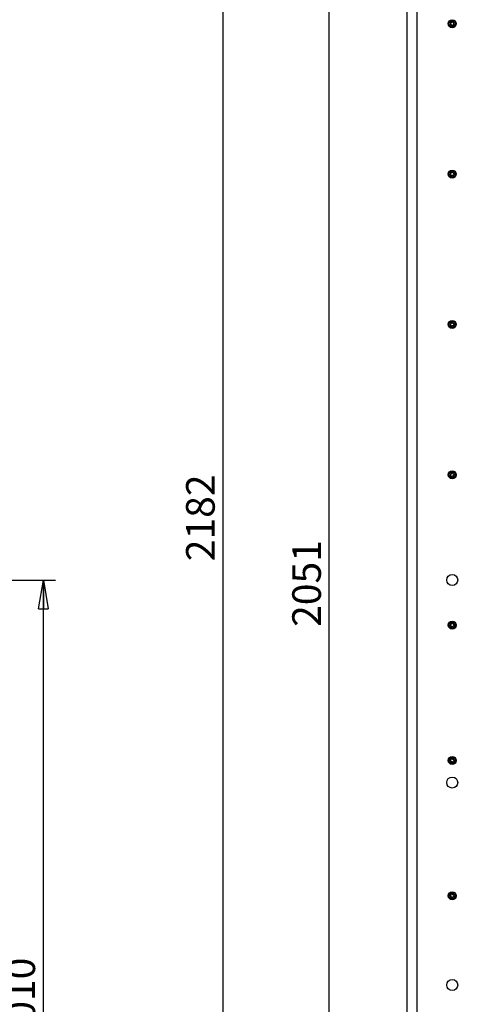
# Model space of a CAD drawing. Extents: x 5 to 415, y 5 to 292.
# Drawn here: x 151 to 188, y 93 to 175 of the extents above; entities that cross this region are included whole.
import ezdxf

# ---------------------------------------------------------------- set-up
doc = ezdxf.new("R2010")
doc.units = 0
doc.linetypes.add('SLD-SOLID', pattern=[0])
doc.layers.get('0').update_dxf_attribs({"linetype": 'CONTINUOUS'})
doc.styles.add('SLDTEXTSTYLE0', font='TXT', dxfattribs={"width": 0.75})
doc.styles.add('SLDTEXTSTYLE3', font='TXT', dxfattribs={"width": 0.666667})
doc.dimstyles.new('SLDDIMSTYLE0', dxfattribs={"dimtxt": 2.38125, "dimasz": 2.38125, "dimexe": 0, "dimexo": 0.0625, "dimgap": 0.595312, "dimtad": 1, "dimdec": 0, "dimlfac": 12, "dimrnd": 1e-09, "dimzin": 12, "dimtxsty": 'SLDTEXTSTYLE0', "dimblk1": 'CLOSED', "dimblk2": 'CLOSED', "dimsah": 1, "dimcen": 0.09, "dimazin": 3, "dimtfac": 1, "dimtdec": 0, "dimtofl": 0, "dimtmove": 0, "dimatfit": 3, "dimtolj": 1, "dimtzin": 12})

# ---------------------------------------------------------------- blocks, each defined once
blk = doc.blocks.new('_CLOSED')
at = {"color": 0, "linetype": 'BYBLOCK'}
for p, q in [((-1, 0.166667), (0, 0)), ((-1, 0.166667), (-1, -0.166667)), ((0, 0), (-1, -0.166667)), ((0, 0), (-1, 0))]:
    blk.add_line(p, q, dxfattribs=at)
blk = doc.blocks.new('_D')
at = {"color": 7, "linetype": 'SLD-SOLID'}
for p, q in [((226.985, 224.367), (166.527, 224.367)), ((167.527, 224.367), (167.527, 42.533)), ((181.985, 42.533), (166.527, 42.533))]:
    blk.add_line(p, q, dxfattribs=at)
at = {"color": 7, "linetype": 'SLD-SOLID', "xscale": 2.38125, "yscale": 2.38125}
for p, rotation in [((167.527, 224.367, -2.214), 90.00000000000041), ((167.527, 42.533, -2.214), 270.0000000000004)]:
    blk.add_blockref('_CLOSED', p, dxfattribs=dict(at, rotation=rotation))
at = {"color": 7, "linetype": 'SLD-SOLID', "insert": (164.457, 129.931), "char_height": 2.3813, "attachment_point": 1, "rotation": 90, "style": 'SLDTEXTSTYLE0'}
blk.add_mtext('2182', dxfattribs=at)
blk = doc.blocks.new('_D_1')
at = {"color": 7, "linetype": 'SLD-SOLID'}
for p, q in [((181.527, 213.45), (175.365, 213.45)), ((176.365, 42.533), (176.365, 213.45)), ((181.985, 42.533), (175.365, 42.533))]:
    blk.add_line(p, q, dxfattribs=at)
at = {"color": 7, "linetype": 'SLD-SOLID', "xscale": 2.38125, "yscale": 2.38125}
for p, rotation in [((176.365, 213.45, -2.214), 90.0000000000004), ((176.365, 42.533, -2.214), 270.0000000000004)]:
    blk.add_blockref('_CLOSED', p, dxfattribs=dict(at, rotation=rotation))
at = {"color": 7, "linetype": 'SLD-SOLID', "insert": (173.296, 124.473), "char_height": 2.3813, "attachment_point": 1, "rotation": 90, "style": 'SLDTEXTSTYLE0'}
blk.add_mtext('2051', dxfattribs=at)
blk = doc.blocks.new('_D_2')
at = {"color": 7, "linetype": 'SLD-SOLID'}
for p, q in [((137.461, 128.367), (153.575, 128.367)), ((152.575, 44.2), (152.575, 128.367)), ((135.252, 44.2), (153.575, 44.2))]:
    blk.add_line(p, q, dxfattribs=at)
at = {"color": 7, "linetype": 'SLD-SOLID', "xscale": 2.38125, "yscale": 2.38125}
for p, rotation in [((152.575, 128.367, 2.214), 90.0000000000004), ((152.575, 44.2, 2.214), 270.0000000000004)]:
    blk.add_blockref('_CLOSED', p, dxfattribs=dict(at, rotation=rotation))
at = {"color": 7, "linetype": 'SLD-SOLID', "char_height": 2.3813, "attachment_point": 1, "rotation": 90}
for s, insert, style in [('1010', (149.505, 89.763), 'SLDTEXTSTYLE0'), ('5 x 202 =', (149.505, 75.766), 'SLDTEXTSTYLE3')]:
    blk.add_mtext(s, dxfattribs=dict(at, insert=insert, style=style))

msp = doc.modelspace()

# ---------------------------------------------------------------- linework, layer by layer
at = {"color": 7, "linetype": 'SLD-SOLID'}
for p, q in [((182.86, 43.117), (182.86, 207.783)), ((186.487, 174.598), (186.449, 174.535)), ((186.452, 174.703), (186.487, 174.639)), ((186.457, 174.523), (186.529, 174.522)), ((186.532, 174.714), (186.459, 174.715)), ((186.565, 174.5), (186.6, 174.437)), ((186.605, 174.797), (186.568, 174.734)), ((186.615, 174.437), (186.652, 174.499)), ((186.655, 174.733), (186.62, 174.797)), ((186.688, 174.52), (186.761, 174.519)), ((186.764, 174.711), (186.691, 174.712)), ((186.733, 174.636), (186.771, 174.698)), ((186.768, 174.531), (186.733, 174.594)), ((186.488, 162.141), (186.431, 162.095)), ((186.434, 162.081), (186.501, 162.055)), ((186.491, 162.252), (186.502, 162.18)), ((186.57, 162.235), (186.502, 162.261)), ((186.667, 162.288), (186.611, 162.242)), ((186.692, 162.211), (186.681, 162.282)), ((186.787, 162.153), (186.719, 162.178)), ((186.733, 162.093), (186.789, 162.138)), ((186.528, 162.023), (186.539, 161.951)), ((186.553, 161.946), (186.609, 161.992)), ((186.65, 161.999), (186.718, 161.973)), ((186.729, 161.982), (186.718, 162.054)), ((186.488, 149.641), (186.431, 149.595)), ((186.434, 149.581), (186.501, 149.555)), ((186.491, 149.752), (186.502, 149.68)), ((186.57, 149.735), (186.502, 149.761)), ((186.528, 149.523), (186.539, 149.451)), ((186.553, 149.446), (186.609, 149.492)), ((186.667, 149.788), (186.611, 149.742)), ((186.65, 149.499), (186.718, 149.473)), ((186.692, 149.711), (186.681, 149.782)), ((186.729, 149.482), (186.718, 149.554)), ((186.787, 149.653), (186.719, 149.678)), ((186.733, 149.593), (186.789, 149.638)), ((186.488, 137.141), (186.431, 137.095)), ((186.434, 137.081), (186.501, 137.055)), ((186.491, 137.252), (186.502, 137.18)), ((186.57, 137.235), (186.502, 137.261)), ((186.528, 137.023), (186.539, 136.951)), ((186.553, 136.946), (186.609, 136.992)), ((186.667, 137.288), (186.611, 137.242)), ((186.65, 136.999), (186.718, 136.973)), ((186.692, 137.211), (186.681, 137.282)), ((186.729, 136.982), (186.718, 137.054)), ((186.787, 137.153), (186.719, 137.178)), ((186.733, 137.093), (186.789, 137.138)), ((186.43, 124.626), (186.49, 124.584)), ((186.497, 124.671), (186.432, 124.641)), ((186.507, 124.546), (186.5, 124.474)), ((186.512, 124.466), (186.578, 124.496)), ((186.528, 124.777), (186.522, 124.705)), ((186.601, 124.741), (186.541, 124.783)), ((186.62, 124.492), (186.679, 124.45)), ((186.708, 124.768), (186.642, 124.738)), ((186.692, 124.456), (186.699, 124.529)), ((186.713, 124.687), (186.72, 124.76)), ((186.723, 124.563), (186.789, 124.593)), ((186.79, 124.608), (186.731, 124.649)), ((186.432, 113.394), (186.487, 113.347)), ((186.504, 113.432), (186.435, 113.408)), ((186.5, 113.307), (186.486, 113.236)), ((186.497, 113.226), (186.566, 113.25)), ((186.545, 113.535), (186.531, 113.463)), ((186.613, 113.492), (186.558, 113.539)), ((186.607, 113.242), (186.662, 113.194)), ((186.723, 113.507), (186.654, 113.484)), ((186.675, 113.199), (186.689, 113.27)), ((186.717, 113.302), (186.785, 113.325)), ((186.72, 113.427), (186.734, 113.498)), ((186.788, 113.339), (186.733, 113.387)), ((186.432, 102.144), (186.487, 102.097)), ((186.504, 102.182), (186.435, 102.158)), ((186.5, 102.057), (186.486, 101.986)), ((186.497, 101.976), (186.566, 102)), ((186.545, 102.285), (186.531, 102.213)), ((186.613, 102.242), (186.558, 102.289)), ((186.607, 101.992), (186.662, 101.944)), ((186.723, 102.257), (186.654, 102.234)), ((186.675, 101.949), (186.689, 102.02)), ((186.717, 102.052), (186.785, 102.075)), ((186.72, 102.177), (186.734, 102.248)), ((186.788, 102.089), (186.733, 102.137))]:
    msp.add_line(p, q, dxfattribs=at)
at = {"color": 8, "linetype": 'SLD-SOLID'}
msp.add_line((183.693, 43.117), (183.693, 207.617), dxfattribs=at)
at = {"color": 7, "linetype": 'SLD-SOLID'}
for centre, radius in [((186.61, 174.617), 0.333), ((186.61, 174.617), 0.25), ((186.61, 162.117), 0.333), ((186.61, 162.117), 0.25), ((186.61, 149.617), 0.333), ((186.61, 149.617), 0.25), ((186.61, 137.117), 0.333), ((186.61, 137.117), 0.25), ((186.61, 128.367), 0.458), ((186.61, 124.617), 0.333), ((186.61, 124.617), 0.25), ((186.61, 113.367), 0.333), ((186.61, 113.367), 0.25), ((186.61, 111.533), 0.458), ((186.61, 102.117), 0.333), ((186.61, 102.117), 0.25), ((186.61, 94.7), 0.458)]:
    msp.add_circle(centre, radius, dxfattribs=at)
for centre, radius, start, end in [((186.457, 174.531), 0.00833, 149.22302, 269.22302), ((186.459, 174.707), 0.00833, 89.22302, 209.22302), ((186.451, 174.619), 0.0417, 329.22302, 29.22302), ((186.529, 174.48), 0.0417, 29.22302, 89.22302), ((186.532, 174.756), 0.0417, 269.22302, 329.22302), ((186.608, 174.441), 0.00833, 209.22302, 329.22302), ((186.612, 174.793), 0.00833, 29.22302, 149.22302), ((186.688, 174.478), 0.0417, 89.22302, 149.22302), ((186.692, 174.754), 0.0417, 209.22302, 269.22302), ((186.769, 174.615), 0.0417, 149.22302, 209.22302), ((186.761, 174.527), 0.00833, 269.22302, 29.22302), ((186.763, 174.703), 0.00833, 329.22302, 89.22302), ((186.437, 162.089), 0.00833, 129.19416, 249.19416), ((186.461, 162.173), 0.0417, 309.19416, 9.19416), ((186.499, 162.253), 0.00833, 69.19416, 189.19416), ((186.585, 162.274), 0.0417, 249.19416, 309.19416), ((186.672, 162.281), 0.00833, 9.19416, 129.19416), ((186.733, 162.217), 0.0417, 189.19416, 249.19416), ((186.759, 162.06), 0.0417, 129.19416, 189.19416), ((186.784, 162.145), 0.00833, 309.19416, 69.19416), ((186.487, 162.016), 0.0417, 9.19416, 69.19416), ((186.548, 161.953), 0.00833, 189.19416, 309.19416), ((186.635, 161.96), 0.0417, 69.19416, 129.19416), ((186.721, 161.981), 0.00833, 249.19416, 9.19416), ((186.437, 149.589), 0.00833, 129.19416, 249.19416), ((186.461, 149.673), 0.0417, 309.19416, 9.19416), ((186.499, 149.753), 0.00833, 69.19416, 189.19416), ((186.487, 149.516), 0.0417, 9.19416, 69.19416), ((186.548, 149.453), 0.00833, 189.19416, 309.19416), ((186.585, 149.774), 0.0417, 249.19416, 309.19416), ((186.635, 149.46), 0.0417, 69.19416, 129.19416), ((186.672, 149.781), 0.00833, 9.19416, 129.19416), ((186.733, 149.717), 0.0417, 189.19416, 249.19416), ((186.759, 149.56), 0.0417, 129.19416, 189.19416), ((186.721, 149.481), 0.00833, 249.19416, 9.19416), ((186.784, 149.645), 0.00833, 309.19416, 69.19416), ((186.437, 137.089), 0.00833, 129.19416, 249.19416), ((186.461, 137.173), 0.0417, 309.19416, 9.19416), ((186.499, 137.253), 0.00833, 69.19416, 189.19416), ((186.487, 137.016), 0.0417, 9.19416, 69.19416), ((186.548, 136.953), 0.00833, 189.19416, 309.19416), ((186.585, 137.274), 0.0417, 249.19416, 309.19416), ((186.635, 136.96), 0.0417, 69.19416, 129.19416), ((186.672, 137.281), 0.00833, 9.19416, 129.19416), ((186.733, 137.217), 0.0417, 189.19416, 249.19416), ((186.759, 137.06), 0.0417, 129.19416, 189.19416), ((186.721, 136.981), 0.00833, 249.19416, 9.19416), ((186.784, 137.145), 0.00833, 309.19416, 69.19416), ((186.435, 124.633), 0.00833, 114.74068, 234.74068), ((186.465, 124.55), 0.0417, 354.74068, 54.74068), ((186.48, 124.709), 0.0417, 294.74068, 354.74068), ((186.509, 124.473), 0.00833, 174.74068, 294.74068), ((186.536, 124.776), 0.00833, 54.74068, 174.74068), ((186.595, 124.458), 0.0417, 54.74068, 114.74068), ((186.625, 124.775), 0.0417, 234.74068, 294.74068), ((186.684, 124.457), 0.00833, 234.74068, 354.74068), ((186.74, 124.525), 0.0417, 114.74068, 174.74068), ((186.712, 124.76), 0.00833, 354.74068, 114.74068), ((186.755, 124.683), 0.0417, 174.74068, 234.74068), ((186.785, 124.601), 0.00833, 294.74068, 54.74068), ((186.438, 113.401), 0.00833, 108.94177, 228.94177), ((186.495, 113.234), 0.00833, 168.94177, 288.94177), ((186.459, 113.315), 0.0417, 348.94177, 48.94177), ((186.49, 113.471), 0.0417, 288.94177, 348.94177), ((186.553, 113.533), 0.00833, 48.94177, 168.94177), ((186.58, 113.211), 0.0417, 48.94177, 108.94177), ((186.641, 113.523), 0.0417, 228.94177, 288.94177), ((186.667, 113.201), 0.00833, 228.94177, 348.94177), ((186.73, 113.262), 0.0417, 108.94177, 168.94177), ((186.761, 113.419), 0.0417, 168.94177, 228.94177), ((186.726, 113.499), 0.00833, 348.94177, 108.94177), ((186.783, 113.333), 0.00833, 288.94177, 48.94177), ((186.438, 102.151), 0.00833, 108.94177, 228.94177), ((186.495, 101.984), 0.00833, 168.94177, 288.94177), ((186.459, 102.065), 0.0417, 348.94177, 48.94177), ((186.49, 102.221), 0.0417, 288.94177, 348.94177), ((186.553, 102.283), 0.00833, 48.94177, 168.94177), ((186.58, 101.961), 0.0417, 48.94177, 108.94177), ((186.641, 102.273), 0.0417, 228.94177, 288.94177), ((186.667, 101.951), 0.00833, 228.94177, 348.94177), ((186.73, 102.012), 0.0417, 108.94177, 168.94177), ((186.761, 102.169), 0.0417, 168.94177, 228.94177), ((186.726, 102.249), 0.00833, 348.94177, 108.94177), ((186.783, 102.083), 0.00833, 288.94177, 48.94177)]:
    msp.add_arc(centre, radius, start, end, dxfattribs=at)

# ---------------------------------------------------------------- dimensions: what is measured, and where the dimension line sits
for base, p1, p2, picture, middle in [((167.527, 42.533), (227.985, 224.367), (182.985, 42.533), '_D', (167.527, 133.45)), ((176.365, 213.45), (182.985, 42.533), (182.527, 213.45), '_D_1', (176.365, 127.992))]:
    dim = msp.add_linear_dim(base=base, p1=p1, p2=p2, angle=90, dimstyle='SLDDIMSTYLE0', dxfattribs=at)
    dim.commit()
    dim.dimension.update_dxf_attribs({"geometry": picture, "text_midpoint": middle, "dimtype": 160})
dim = msp.add_linear_dim(base=(152.575, 128.367), p1=(134.252, 44.2), p2=(136.461, 128.367), angle=90, text='5 x 202 = <>', dimstyle='SLDDIMSTYLE0', dxfattribs=at)
dim.commit()
dim.dimension.update_dxf_attribs({"geometry": '_D_2', "text_midpoint": (152.575, 86.283), "dimtype": 160})

doc.saveas('drawing.dxf')
